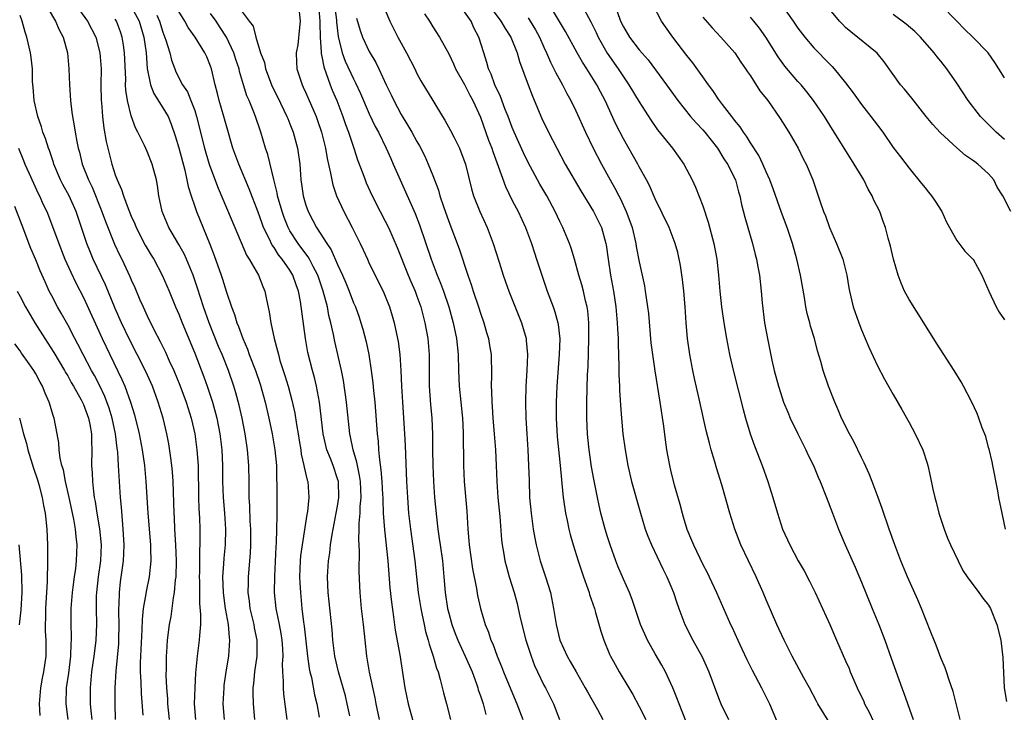
# Model space of a CAD drawing. Units: inches. Extents: x 2631000 to 2634000, y 1482000 to 1485000.
# Drawn here: x 2631603 to 2631727, y 1482174 to 1482261 of the extents above; entities that cross this region are included whole.
import ezdxf

# ---------------------------------------------------------------- set-up
doc = ezdxf.new("R2010")
doc.units = ezdxf.units.IN
doc.header["$MEASUREMENT"] = 0
doc.layers.add('LD26311482_2ft', color=240, linetype='Continuous')

msp = doc.modelspace()

# ---------------------------------------------------------------- linework, layer by layer
at = {"layer": 'LD26311482_2ft'}
for points, elevation in [([(2631606.55, 1482262.55), (2631607.48, 1482261), (2631607.93, 1482259.93), (2631608.44, 1482259), (2631608.98, 1482257), (2631609.16, 1482255), (2631609.21, 1482253), (2631609.34, 1482251), (2631609.54, 1482249.54), (2631609.59, 1482249), (2631609.82, 1482247.82), (2631609.93, 1482247), (2631610.14, 1482245.86), (2631610.33, 1482245), (2631610.48, 1482244.48), (2631610.84, 1482243), (2631611.61, 1482241), (2631612.07, 1482240.07), (2631613.24, 1482237.24), (2631613.77, 1482235.77), (2631614.92, 1482232.92), (2631615.55, 1482231.55), (2631615.83, 1482231), (2631616.83, 1482228.83), (2631617, 1482228.42), (2631617.45, 1482227.45), (2631618.09, 1482225.91), (2631618.49, 1482225), (2631619, 1482223.88), (2631619.86, 1482222.14), (2631620.65, 1482220.65), (2631621.31, 1482219.31), (2631621.8, 1482218.2), (2631622.36, 1482217), (2631623.15, 1482215.15), (2631623.94, 1482213), (2631624.55, 1482211), (2631625.01, 1482209), (2631625.29, 1482207), (2631625.43, 1482205), (2631625.5, 1482201), (2631625.54, 1482199.54), (2631625.6, 1482198.4), (2631625.64, 1482197), (2631625.66, 1482195.66), (2631625.65, 1482195), (2631625.61, 1482194.39), (2631625.59, 1482191.59), (2631625.57, 1482191), (2631625.59, 1482190.41), (2631625.61, 1482187.61), (2631625.74, 1482186.26), (2631625.72, 1482185), (2631625.59, 1482183.59), (2631625.58, 1482183), (2631625.33, 1482181), (2631625.12, 1482178.88), (2631625, 1482177), (2631624.94, 1482175), (2631625.1, 1482173)], 9462), ([(2631610.04, 1482263), (2631611.51, 1482261), (2631612.54, 1482259), (2631613.06, 1482257), (2631613.2, 1482255), (2631613.19, 1482253), (2631613.22, 1482251), (2631613.25, 1482250.75), (2631613.37, 1482249), (2631613.54, 1482247.54), (2631613.84, 1482245.84), (2631614.04, 1482245), (2631614.56, 1482243), (2631615, 1482241.63), (2631615.24, 1482241), (2631615.8, 1482239.8), (2631616.03, 1482239), (2631616.6, 1482237.4), (2631617, 1482236.44), (2631617.45, 1482235.45), (2631617.63, 1482235), (2631618.78, 1482232.78), (2631619.52, 1482231.52), (2631619.85, 1482231), (2631620.91, 1482229), (2631621.77, 1482227), (2631622.59, 1482225), (2631623, 1482224.07), (2631623.41, 1482223), (2631625, 1482219.18), (2631626.17, 1482216.17), (2631626.58, 1482215), (2631627.23, 1482213), (2631627.62, 1482211.62), (2631627.78, 1482211), (2631628.18, 1482209), (2631628.42, 1482207), (2631628.51, 1482205), (2631628.52, 1482203), (2631628.58, 1482201), (2631628.75, 1482199), (2631628.88, 1482197), (2631628.82, 1482195), (2631628.67, 1482193.33), (2631628.63, 1482192.63), (2631628.52, 1482191), (2631628.58, 1482189), (2631628.62, 1482188.62), (2631628.86, 1482187), (2631629.23, 1482185), (2631629.34, 1482183.34), (2631629.4, 1482183), (2631629.24, 1482181), (2631628.92, 1482179), (2631628.69, 1482177.31), (2631628.66, 1482177), (2631628.56, 1482175), (2631628.7, 1482173)], 9460), ([(2631617, 1482262.87), (2631618, 1482261), (2631618.59, 1482259), (2631618.87, 1482257), (2631619.02, 1482255.02), (2631619.44, 1482253), (2631619.87, 1482251.87), (2631621, 1482250.1), (2631621.64, 1482249), (2631622.04, 1482248.04), (2631622.55, 1482246.55), (2631623, 1482245.05), (2631623.76, 1482242.24), (2631624.03, 1482241), (2631624.18, 1482240.18), (2631624.54, 1482239), (2631625, 1482237.64), (2631625.23, 1482237), (2631626.91, 1482232.91), (2631627.46, 1482231.46), (2631628.33, 1482229), (2631628.5, 1482228.5), (2631629, 1482226.85), (2631629.63, 1482225), (2631630.03, 1482224.03), (2631630.3, 1482223), (2631630.52, 1482222.52), (2631631.05, 1482221), (2631631.66, 1482219.66), (2631631.88, 1482219), (2631632.65, 1482217), (2631633.26, 1482215.26), (2631633.89, 1482213), (2631634.36, 1482211), (2631634.78, 1482209), (2631635.11, 1482207), (2631635.3, 1482205), (2631635.32, 1482203.32), (2631635.36, 1482202.64), (2631635.35, 1482201), (2631635.36, 1482199.36), (2631635.33, 1482198.67), (2631635.31, 1482197), (2631635.26, 1482195.26), (2631635.22, 1482194.78), (2631635.06, 1482191.06), (2631635.02, 1482189), (2631635.21, 1482187), (2631635.63, 1482185), (2631635.85, 1482183.85), (2631635.99, 1482183), (2631636.07, 1482181.93), (2631636.1, 1482181), (2631636.04, 1482180.04), (2631636.07, 1482179), (2631636.15, 1482177.85), (2631636.14, 1482177), (2631636.19, 1482176.19), (2631636.59, 1482173)], 9456), ([(2631644.54, 1482173.46), (2631644.22, 1482175), (2631643.98, 1482175.98), (2631643.71, 1482177), (2631643.11, 1482179), (2631642.65, 1482181), (2631642.41, 1482183), (2631642.3, 1482184.3), (2631641.83, 1482189), (2631641.74, 1482191), (2631641.86, 1482193), (2631642.01, 1482193.99), (2631642.12, 1482195), (2631642.3, 1482196.3), (2631642.84, 1482199), (2631643, 1482199.87), (2631643.17, 1482201), (2631643.1, 1482203), (2631643, 1482203.34), (2631642.43, 1482205), (2631642.1, 1482205.9), (2631641.66, 1482207), (2631641.53, 1482207.53), (2631641.2, 1482209), (2631640.73, 1482213), (2631640.35, 1482215), (2631640.09, 1482216.09), (2631639.83, 1482217), (2631639.26, 1482219.26), (2631638.95, 1482221), (2631638.33, 1482225.67), (2631638.08, 1482227), (2631637.78, 1482227.78), (2631637.37, 1482229), (2631637, 1482229.61), (2631636.04, 1482231), (2631635.57, 1482231.57), (2631635, 1482232.49), (2631634.77, 1482232.77), (2631634.38, 1482233.62), (2631633.68, 1482235), (2631633.49, 1482235.49), (2631633, 1482236.93), (2631631.87, 1482239.87), (2631630.55, 1482243), (2631629.82, 1482245), (2631629, 1482247.81), (2631628.67, 1482249), (2631628.08, 1482251), (2631627.88, 1482251.88), (2631627.58, 1482253), (2631627.12, 1482255), (2631627, 1482255.35), (2631626.51, 1482256.51), (2631626.28, 1482257), (2631625.07, 1482259), (2631624.2, 1482260.2), (2631623.77, 1482261), (2631623, 1482262.23)], 9452), ([(2631631, 1482262.18), (2631631.88, 1482261), (2631632.38, 1482260.38), (2631632.71, 1482259), (2631633.31, 1482257), (2631633.78, 1482255.78), (2631633.91, 1482255), (2631634.77, 1482252.77), (2631635.45, 1482251.45), (2631636.62, 1482249), (2631636.72, 1482248.72), (2631637, 1482248.06), (2631637.41, 1482247), (2631637.95, 1482245), (2631638.23, 1482243), (2631638.31, 1482241.69), (2631638.38, 1482241), (2631638.47, 1482240.47), (2631638.66, 1482239), (2631639, 1482237.81), (2631639.28, 1482237), (2631639.9, 1482235.9), (2631640.34, 1482235), (2631641.63, 1482233), (2631642.2, 1482232.2), (2631643, 1482230.36), (2631643.62, 1482229), (2631644.03, 1482228.03), (2631644.44, 1482227), (2631645, 1482225.53), (2631645.24, 1482225), (2631645.7, 1482223.7), (2631645.94, 1482223), (2631646.18, 1482222.18), (2631646.59, 1482220.59), (2631646.92, 1482219), (2631647.25, 1482217), (2631647.45, 1482215.45), (2631647.53, 1482214.47), (2631647.68, 1482213), (2631647.99, 1482209), (2631648.1, 1482208.1), (2631648.17, 1482207), (2631648.27, 1482205.73), (2631648.47, 1482204.47), (2631648.58, 1482203), (2631648.68, 1482201.32), (2631648.69, 1482201), (2631648.69, 1482200.69), (2631648.76, 1482199), (2631648.9, 1482196.9), (2631649.32, 1482193), (2631649.59, 1482189.59), (2631649.78, 1482187.78), (2631650.04, 1482185.96), (2631650.25, 1482184.25), (2631650.83, 1482181.17), (2631651.49, 1482177), (2631651.91, 1482175), (2631653, 1482171.05)], 9448), ([(2631638.07, 1482263), (2631638.29, 1482261), (2631638.2, 1482260.2), (2631637.98, 1482258.02), (2631637.8, 1482257), (2631637.82, 1482255.82), (2631637.88, 1482255), (2631638.52, 1482253), (2631638.68, 1482252.68), (2631639, 1482251.97), (2631640.29, 1482249), (2631640.48, 1482248.48), (2631640.98, 1482247), (2631641.49, 1482245), (2631641.7, 1482243.7), (2631642.13, 1482241.87), (2631642.26, 1482241), (2631642.39, 1482240.39), (2631642.87, 1482239), (2631643.77, 1482237), (2631644.83, 1482235), (2631645.83, 1482233), (2631646.21, 1482232.21), (2631646.75, 1482231), (2631647, 1482230.46), (2631648.73, 1482227), (2631649, 1482226.37), (2631649.54, 1482225), (2631649.88, 1482223.88), (2631650.13, 1482223), (2631650.55, 1482221), (2631650.62, 1482220.62), (2631650.84, 1482219), (2631650.98, 1482216.98), (2631651.07, 1482215), (2631651.19, 1482213), (2631651.45, 1482209), (2631651.52, 1482207.52), (2631651.67, 1482203), (2631651.79, 1482201), (2631651.95, 1482199), (2631652.17, 1482197), (2631652.72, 1482193), (2631652.93, 1482191), (2631653.17, 1482189), (2631653.49, 1482187), (2631653.63, 1482186.37), (2631653.89, 1482185), (2631654.08, 1482184.08), (2631654.4, 1482183), (2631654.52, 1482182.52), (2631655.04, 1482181), (2631655.46, 1482179.46), (2631655.66, 1482179), (2631655.93, 1482178.07), (2631656.35, 1482176.35), (2631656.71, 1482175), (2631657.21, 1482173)], 9446), ([(2631640.58, 1482263), (2631640.78, 1482261), (2631640.77, 1482260.77), (2631640.8, 1482259), (2631640.92, 1482257.08), (2631640.92, 1482256.92), (2631641, 1482256.57), (2631641.25, 1482255.25), (2631641.58, 1482254.42), (2631642.07, 1482253), (2631642.33, 1482252.33), (2631642.89, 1482251), (2631643.66, 1482249), (2631644, 1482248), (2631644.38, 1482247), (2631645.06, 1482245), (2631645.53, 1482243.53), (2631646.19, 1482241.81), (2631646.47, 1482241), (2631646.62, 1482240.62), (2631647.34, 1482239), (2631648.37, 1482237), (2631649, 1482235.81), (2631649.41, 1482235), (2631650.5, 1482232.5), (2631651.9, 1482229), (2631652.22, 1482228.22), (2631652.76, 1482227), (2631653, 1482226.36), (2631653.49, 1482225), (2631654, 1482223), (2631654.35, 1482221), (2631654.53, 1482219), (2631654.55, 1482215), (2631654.72, 1482212.72), (2631654.88, 1482211), (2631654.94, 1482208.94), (2631654.95, 1482207), (2631654.99, 1482205), (2631655.09, 1482203), (2631655.23, 1482201), (2631655.45, 1482198.55), (2631655.63, 1482197), (2631655.81, 1482195.81), (2631655.92, 1482195), (2631656.2, 1482193), (2631656.39, 1482191), (2631656.55, 1482189), (2631656.85, 1482187), (2631657, 1482186.4), (2631657.39, 1482185), (2631657.83, 1482183.83), (2631658.15, 1482183), (2631659.08, 1482181), (2631659.94, 1482179), (2631660.49, 1482177.51), (2631660.66, 1482177), (2631660.73, 1482176.73), (2631661, 1482175.99), (2631661.24, 1482175.24), (2631661.34, 1482175), (2631661.66, 1482173.66)], 9444), ([(2631642.61, 1482263), (2631642.85, 1482261.15), (2631642.87, 1482260.87), (2631643.06, 1482259.06), (2631643.57, 1482257), (2631643.96, 1482255.96), (2631645, 1482253.72), (2631645.25, 1482253.25), (2631645.89, 1482251.89), (2631647, 1482249.34), (2631647.75, 1482247.75), (2631648.15, 1482247), (2631649.13, 1482245), (2631649.7, 1482243.7), (2631650.02, 1482243), (2631650.88, 1482241), (2631652.78, 1482236.78), (2631653.34, 1482235.34), (2631654.77, 1482231), (2631655.53, 1482229), (2631655.97, 1482227.97), (2631656.33, 1482227), (2631657.03, 1482225), (2631657.58, 1482223), (2631657.98, 1482221), (2631658.18, 1482219), (2631658.22, 1482217), (2631658.3, 1482215), (2631658.75, 1482211), (2631658.83, 1482209.17), (2631658.87, 1482205), (2631658.96, 1482203), (2631659.27, 1482199.27), (2631659.39, 1482197), (2631659.52, 1482195.52), (2631659.56, 1482195), (2631659.99, 1482191.99), (2631660.49, 1482189.51), (2631660.62, 1482188.62), (2631660.99, 1482187), (2631661.58, 1482185), (2631662, 1482184), (2631662.31, 1482183), (2631662.54, 1482182.54), (2631663.1, 1482181), (2631663.67, 1482179.67), (2631663.91, 1482179), (2631664.81, 1482176.81), (2631665.6, 1482175), (2631666.33, 1482173)], 9442), ([(2631649, 1482262.38), (2631649.59, 1482261), (2631650.06, 1482260.06), (2631650.6, 1482259), (2631651.68, 1482257), (2631652.72, 1482255), (2631653, 1482254.41), (2631653.49, 1482253.49), (2631654.98, 1482251), (2631656.21, 1482249), (2631656.53, 1482248.53), (2631657.23, 1482247.23), (2631657.67, 1482246.33), (2631658.35, 1482245), (2631658.54, 1482244.54), (2631659.11, 1482243), (2631659.88, 1482239.88), (2631660.14, 1482239), (2631660.93, 1482237), (2631661.84, 1482235), (2631662.62, 1482233), (2631663.36, 1482230.64), (2631663.85, 1482229), (2631664.15, 1482228.15), (2631664.56, 1482227), (2631666.15, 1482223), (2631666.74, 1482221), (2631666.77, 1482220.77), (2631666.93, 1482219), (2631666.85, 1482217), (2631666.71, 1482215), (2631666.66, 1482213), (2631666.71, 1482211), (2631666.83, 1482209), (2631666.97, 1482207), (2631667.07, 1482205), (2631667.12, 1482203.12), (2631667.19, 1482201), (2631667.37, 1482199), (2631667.64, 1482197), (2631667.84, 1482195.84), (2631668.01, 1482195), (2631668.54, 1482193), (2631669.21, 1482191), (2631669.82, 1482189), (2631670.21, 1482187), (2631670.52, 1482185), (2631671.01, 1482183), (2631671.92, 1482181), (2631672.32, 1482180.32), (2631673.04, 1482179), (2631674.2, 1482177), (2631674.48, 1482176.48), (2631675.74, 1482174.26), (2631676.42, 1482173)], 9438), ([(2631686.86, 1482172.86), (2631686.02, 1482175), (2631685.75, 1482175.75), (2631685.24, 1482177), (2631685, 1482177.56), (2631684.33, 1482179), (2631683.86, 1482179.86), (2631683, 1482181.28), (2631682.03, 1482183), (2631681.16, 1482185), (2631680.11, 1482188.11), (2631679.76, 1482189), (2631679, 1482190.69), (2631678.31, 1482192.31), (2631678.05, 1482193), (2631677.34, 1482195), (2631677, 1482196.04), (2631676.71, 1482197), (2631676.18, 1482199), (2631675.96, 1482199.96), (2631675.73, 1482201), (2631675.28, 1482203.28), (2631675, 1482204.84), (2631674.7, 1482207), (2631674.54, 1482208.54), (2631674.5, 1482209), (2631674.39, 1482211), (2631674.38, 1482213), (2631674.5, 1482216.5), (2631674.56, 1482217.44), (2631674.67, 1482221), (2631674.65, 1482223), (2631674.51, 1482224.51), (2631674.43, 1482225), (2631674.23, 1482225.77), (2631673.97, 1482227), (2631673.77, 1482227.77), (2631673.41, 1482229), (2631672.86, 1482231), (2631672.41, 1482232.41), (2631672.2, 1482233), (2631671.37, 1482235), (2631671, 1482235.76), (2631670.43, 1482237), (2631669.34, 1482239), (2631668.47, 1482240.47), (2631668.18, 1482241), (2631667, 1482243.18), (2631666.41, 1482244.41), (2631665.25, 1482247), (2631665, 1482247.6), (2631664.48, 1482249), (2631664.13, 1482249.87), (2631663.53, 1482251.53), (2631662.83, 1482253), (2631662.34, 1482254.34), (2631662.01, 1482255), (2631661.8, 1482255.8), (2631661.41, 1482257), (2631660.8, 1482259), (2631660.17, 1482260.17), (2631659.81, 1482261), (2631659, 1482262.16)], 9434), ([(2631662.48, 1482262.48), (2631663.58, 1482261), (2631664.1, 1482260.1), (2631664.83, 1482259), (2631665.61, 1482257), (2631665.91, 1482255.91), (2631666.99, 1482253), (2631667.54, 1482251.54), (2631668.75, 1482248.75), (2631669.59, 1482247), (2631670.62, 1482245), (2631671.69, 1482243), (2631673.63, 1482239.63), (2631675.24, 1482237), (2631676.23, 1482235), (2631676.8, 1482233), (2631676.83, 1482232.83), (2631677.07, 1482231), (2631677.37, 1482229), (2631677.75, 1482227), (2631678.06, 1482225), (2631678.23, 1482223), (2631678.25, 1482222.25), (2631678.33, 1482221), (2631678.33, 1482220.33), (2631678.45, 1482217.55), (2631678.45, 1482216.45), (2631678.52, 1482215), (2631678.52, 1482214.52), (2631678.62, 1482212.62), (2631678.75, 1482211), (2631678.95, 1482209), (2631679.21, 1482207), (2631679.55, 1482205), (2631680.02, 1482203), (2631681.14, 1482199), (2631681.75, 1482197), (2631682.09, 1482196.09), (2631682.54, 1482195), (2631683.98, 1482191.98), (2631684.48, 1482191), (2631685, 1482189.81), (2631685.33, 1482189), (2631685.73, 1482187.73), (2631685.99, 1482187), (2631686.73, 1482185), (2631687.77, 1482183), (2631688.92, 1482180.92), (2631689.78, 1482179), (2631691, 1482175.72), (2631691.29, 1482175), (2631692.23, 1482173)], 9432), ([(2631705, 1482172.56), (2631703.51, 1482175), (2631703.33, 1482175.33), (2631702.44, 1482177), (2631701.74, 1482178.26), (2631700.26, 1482181), (2631699.27, 1482183), (2631698.35, 1482185), (2631697, 1482188.08), (2631696.62, 1482189), (2631695.72, 1482191), (2631694.75, 1482193), (2631693.82, 1482195), (2631693.04, 1482197), (2631692.4, 1482199), (2631691.4, 1482202.6), (2631690.74, 1482204.74), (2631690.54, 1482205.46), (2631690.07, 1482207), (2631689.84, 1482207.84), (2631689.44, 1482209.44), (2631688.57, 1482213.43), (2631687.98, 1482215.98), (2631687.76, 1482217), (2631687.37, 1482219), (2631687.07, 1482221), (2631686.91, 1482223), (2631686.8, 1482225), (2631686.64, 1482227), (2631686.47, 1482228.47), (2631686.21, 1482230.21), (2631685.86, 1482231.86), (2631685.54, 1482233), (2631684.79, 1482235), (2631683, 1482238.6), (2631682.29, 1482240.29), (2631681.92, 1482241), (2631681, 1482242.66), (2631680.82, 1482243), (2631679, 1482246.16), (2631678.04, 1482248.04), (2631676.7, 1482251), (2631676.11, 1482252.11), (2631675.67, 1482253), (2631674.4, 1482255), (2631673.84, 1482255.84), (2631673.17, 1482257), (2631671.72, 1482259.72), (2631670.22, 1482262.22)], 9428), ([(2631673.76, 1482263), (2631674.92, 1482260.92), (2631675.57, 1482259.57), (2631675.82, 1482259), (2631676.96, 1482256.96), (2631678.34, 1482255), (2631679, 1482253.99), (2631679.7, 1482253), (2631681, 1482250.84), (2631682.49, 1482248.49), (2631683.32, 1482247.32), (2631685.21, 1482245), (2631686.62, 1482243), (2631687.68, 1482241), (2631688.1, 1482240.1), (2631689, 1482237.74), (2631689.68, 1482235.68), (2631690.4, 1482233), (2631690.78, 1482231), (2631690.99, 1482229), (2631691.15, 1482227), (2631691.38, 1482225), (2631691.67, 1482223), (2631691.98, 1482221), (2631692.36, 1482219), (2631692.86, 1482216.86), (2631694.09, 1482212.09), (2631694.4, 1482211), (2631694.99, 1482208.99), (2631695.51, 1482207.51), (2631696.48, 1482205), (2631697.19, 1482203), (2631697.83, 1482201), (2631698.4, 1482199), (2631699.05, 1482197), (2631699.97, 1482195), (2631701.04, 1482193), (2631701.76, 1482191.76), (2631702.45, 1482190.45), (2631703.17, 1482189), (2631704.1, 1482187), (2631705, 1482184.97), (2631705.84, 1482183), (2631707, 1482180.41), (2631707.43, 1482179.43), (2631707.59, 1482179), (2631708.02, 1482177.98), (2631708.45, 1482177), (2631709.28, 1482175.28), (2631709.39, 1482175), (2631709.95, 1482173.95), (2631711.21, 1482171.21)], 9426), ([(2631678.23, 1482262.23), (2631678.66, 1482261), (2631679, 1482260.3), (2631679.79, 1482259), (2631681, 1482257.4), (2631682.12, 1482256.12), (2631684.43, 1482253), (2631685.87, 1482251), (2631687.47, 1482249), (2631688.18, 1482248.18), (2631689, 1482247.32), (2631689.27, 1482247), (2631690.85, 1482245), (2631691, 1482244.78), (2631691.67, 1482243.67), (2631692.13, 1482243), (2631693.11, 1482241), (2631693.5, 1482239.5), (2631693.67, 1482239), (2631693.9, 1482237.9), (2631694.31, 1482236.31), (2631695.27, 1482233), (2631695.6, 1482231.6), (2631695.77, 1482231), (2631695.96, 1482230.04), (2631696.13, 1482229), (2631696.37, 1482227), (2631696.5, 1482225.5), (2631696.8, 1482223), (2631697.14, 1482221), (2631697.7, 1482218.3), (2631698.01, 1482217), (2631698.54, 1482215), (2631699, 1482213.55), (2631699.19, 1482213), (2631699.72, 1482211.72), (2631700.03, 1482211), (2631701, 1482209), (2631702, 1482207), (2631702.3, 1482206.3), (2631702.95, 1482205), (2631703.56, 1482203.56), (2631703.81, 1482203), (2631704.6, 1482201), (2631705.33, 1482199), (2631706.09, 1482197), (2631706.95, 1482195), (2631708.19, 1482192.19), (2631709, 1482190.3), (2631710.36, 1482187), (2631711.17, 1482185), (2631711.93, 1482183), (2631712.75, 1482180.75), (2631714.08, 1482177), (2631714.34, 1482176.34), (2631715.5, 1482173)], 9424), ([(2631721.41, 1482173), (2631720.53, 1482176.53), (2631720.03, 1482177.97), (2631719.72, 1482179), (2631719.54, 1482179.54), (2631719, 1482180.76), (2631718.39, 1482182.39), (2631717.82, 1482183.82), (2631717, 1482185.81), (2631716.54, 1482187), (2631716.1, 1482188.1), (2631714.78, 1482191), (2631713.94, 1482193), (2631713.18, 1482195), (2631712.47, 1482197), (2631711.6, 1482199.6), (2631711.1, 1482201), (2631710.36, 1482203), (2631709.98, 1482203.98), (2631709.35, 1482205.35), (2631709, 1482206.02), (2631708.02, 1482208.02), (2631707.49, 1482209), (2631706.5, 1482211), (2631706.05, 1482212.05), (2631705.62, 1482213), (2631704.84, 1482215), (2631704.18, 1482217), (2631703.89, 1482218.11), (2631703.47, 1482219.47), (2631703.07, 1482221), (2631702.58, 1482222.58), (2631702.48, 1482223), (2631702.16, 1482224.16), (2631702, 1482225), (2631701.82, 1482226.18), (2631701.32, 1482229), (2631700.87, 1482231), (2631700.32, 1482233), (2631699.64, 1482235), (2631698.91, 1482236.91), (2631697.87, 1482239.87), (2631697.45, 1482241), (2631697, 1482242.01), (2631696.59, 1482243), (2631696.07, 1482244.07), (2631695, 1482245.69), (2631694.5, 1482246.5), (2631694.13, 1482247), (2631693.7, 1482247.7), (2631693, 1482248.55), (2631692.81, 1482248.81), (2631692.65, 1482249), (2631691.48, 1482250.52), (2631691, 1482251.17), (2631690.27, 1482252.27), (2631689.71, 1482253), (2631689, 1482253.98), (2631687.74, 1482255.74), (2631687, 1482256.69), (2631685.23, 1482259), (2631684.29, 1482260.29), (2631683.79, 1482261), (2631682.75, 1482263)], 9422), ([(2631698.96, 1482263), (2631700.41, 1482261), (2631701, 1482260.14), (2631701.85, 1482259), (2631703, 1482257.63), (2631705, 1482255.57), (2631705.3, 1482255.3), (2631705.57, 1482255), (2631707, 1482253.25), (2631707.97, 1482251.97), (2631709, 1482250.52), (2631710.18, 1482249), (2631711, 1482247.88), (2631711.68, 1482247), (2631713, 1482245.1), (2631713.9, 1482243.9), (2631715, 1482242.47), (2631716.56, 1482240.56), (2631717, 1482240), (2631717.46, 1482239.46), (2631717.82, 1482239), (2631718.3, 1482238.31), (2631719.1, 1482237), (2631719.69, 1482235.69), (2631721, 1482233.35), (2631722.01, 1482232.01), (2631723, 1482231.07), (2631723.05, 1482231), (2631724.16, 1482229), (2631725.02, 1482227), (2631725.98, 1482225), (2631726.33, 1482224.33), (2631727, 1482223.38)], 9416), ([(2631727.83, 1482237), (2631726.82, 1482239), (2631726.09, 1482240.09), (2631725.65, 1482241), (2631725, 1482241.76), (2631723.67, 1482243), (2631723.26, 1482243.26), (2631723, 1482243.5), (2631722.08, 1482244.08), (2631721, 1482245.05), (2631718.95, 1482246.95), (2631717.99, 1482247.99), (2631717.14, 1482249), (2631715.32, 1482251.32), (2631714.42, 1482252.42), (2631713.92, 1482253), (2631713, 1482254.27), (2631711.87, 1482255.87), (2631710.97, 1482256.97), (2631707.64, 1482259.64), (2631707, 1482260.22), (2631706.61, 1482260.61), (2631706.24, 1482261), (2631705, 1482262.48)], 9414), ([(2631727, 1482253.88), (2631726.32, 1482255), (2631725.8, 1482255.8), (2631724.96, 1482257), (2631723.04, 1482259), (2631721.99, 1482259.99), (2631721.03, 1482261), (2631719, 1482263.05)], 9410), ([(2631621.81, 1482173), (2631621.61, 1482175), (2631621.6, 1482175.6), (2631621.49, 1482177), (2631621.42, 1482178.58), (2631621.44, 1482179.44), (2631621.44, 1482181), (2631621.49, 1482181.49), (2631621.59, 1482183), (2631621.84, 1482185), (2631622.02, 1482185.98), (2631622.32, 1482188.32), (2631622.46, 1482189), (2631622.6, 1482190.6), (2631622.66, 1482191), (2631622.71, 1482193), (2631622.64, 1482195), (2631622.51, 1482197), (2631622.45, 1482198.45), (2631622.41, 1482199), (2631622.28, 1482203), (2631622.2, 1482204.2), (2631622.12, 1482205), (2631622, 1482206), (2631621.73, 1482207.73), (2631621.48, 1482209), (2631621.01, 1482211), (2631620.42, 1482213), (2631619.67, 1482215), (2631618.84, 1482216.84), (2631617.76, 1482219), (2631616.82, 1482220.82), (2631615.79, 1482223), (2631615, 1482224.79), (2631613.76, 1482227.76), (2631612.23, 1482231), (2631611.86, 1482231.86), (2631611.41, 1482233), (2631610.76, 1482235), (2631610.08, 1482237), (2631609.17, 1482239), (2631608.41, 1482240.41), (2631608.11, 1482241), (2631607.27, 1482243), (2631607.21, 1482243.21), (2631606.7, 1482244.7), (2631606.57, 1482245), (2631606.2, 1482246.2), (2631605.89, 1482247), (2631605.69, 1482247.69), (2631605.23, 1482249), (2631604.78, 1482251), (2631604.67, 1482252.67), (2631604.61, 1482253), (2631604.57, 1482253.43), (2631604.55, 1482255), (2631604.41, 1482256.41), (2631604.33, 1482257), (2631603.87, 1482259), (2631603.63, 1482259.63), (2631603.26, 1482261), (2631603, 1482261.73)], 9464), ([(2631632.59, 1482173), (2631632.39, 1482175), (2631632.36, 1482176.36), (2631632.37, 1482177), (2631632.45, 1482177.55), (2631632.58, 1482179), (2631632.87, 1482181), (2631632.88, 1482183), (2631632.55, 1482184.55), (2631632.48, 1482185), (2631631.99, 1482187), (2631631.9, 1482187.9), (2631631.75, 1482189), (2631631.76, 1482190.25), (2631631.78, 1482191), (2631632.02, 1482193.98), (2631632.06, 1482195), (2631632.07, 1482197), (2631632.01, 1482197.99), (2631631.95, 1482199.95), (2631631.88, 1482201), (2631631.86, 1482202.14), (2631631.87, 1482203), (2631631.84, 1482205), (2631631.65, 1482207), (2631631.36, 1482209), (2631630.98, 1482210.98), (2631630.62, 1482212.62), (2631630.19, 1482214.19), (2631629.95, 1482215), (2631629.26, 1482217), (2631628.46, 1482219), (2631628.02, 1482220.02), (2631626.81, 1482223), (2631626.09, 1482225), (2631625.37, 1482227.37), (2631624.82, 1482229), (2631623.97, 1482231), (2631623.67, 1482231.67), (2631623, 1482232.85), (2631621.73, 1482235), (2631620.91, 1482237), (2631620.48, 1482239), (2631620.31, 1482240.31), (2631620.18, 1482241), (2631619.66, 1482243), (2631619, 1482244.59), (2631618.66, 1482245.34), (2631617.85, 1482247), (2631617.56, 1482247.56), (2631617, 1482249.07), (2631616.53, 1482251), (2631616.32, 1482252.32), (2631616.3, 1482253), (2631616.31, 1482253.69), (2631616.18, 1482257), (2631616.02, 1482257.98), (2631615.88, 1482259), (2631615.66, 1482259.66), (2631615.16, 1482261), (2631615, 1482261.25)], 9458), ([(2631620.22, 1482261.78), (2631620.58, 1482261), (2631621, 1482259.61), (2631621.37, 1482258.63), (2631621.85, 1482257), (2631622.07, 1482256.07), (2631622.49, 1482255), (2631622.64, 1482254.64), (2631623.48, 1482253), (2631624.09, 1482252.09), (2631624.52, 1482251), (2631625, 1482249.74), (2631625.24, 1482249), (2631626.24, 1482245), (2631626.41, 1482244.41), (2631626.84, 1482243), (2631627, 1482242.54), (2631627.96, 1482239.96), (2631630.07, 1482235), (2631631.52, 1482231.52), (2631631.86, 1482231), (2631633.02, 1482229), (2631633.58, 1482227.58), (2631633.85, 1482227), (2631634.05, 1482225.95), (2631634.39, 1482224.39), (2631634.58, 1482223), (2631635.01, 1482221), (2631635.45, 1482219.45), (2631635.54, 1482219), (2631635.74, 1482218.26), (2631636.36, 1482216.36), (2631636.77, 1482215), (2631637.24, 1482213.24), (2631637.61, 1482211.61), (2631637.82, 1482210.18), (2631638.04, 1482209), (2631638.16, 1482208.16), (2631638.36, 1482207), (2631638.43, 1482206.43), (2631638.77, 1482205), (2631638.79, 1482204.79), (2631639.17, 1482203.17), (2631639.24, 1482203), (2631639.4, 1482201), (2631639.21, 1482199.21), (2631639.14, 1482198.86), (2631638.52, 1482195), (2631638.35, 1482193.65), (2631638.29, 1482193), (2631638.22, 1482191), (2631638.24, 1482190.24), (2631638.31, 1482189), (2631638.5, 1482187), (2631638.71, 1482185.29), (2631638.79, 1482184.79), (2631639.23, 1482181), (2631639.43, 1482179.43), (2631639.52, 1482179), (2631639.71, 1482178.29), (2631640.11, 1482176.11), (2631640.4, 1482175), (2631640.68, 1482173.32)], 9454), ([(2631648.3, 1482173), (2631647.85, 1482175), (2631647.72, 1482175.72), (2631647.03, 1482178.97), (2631646.74, 1482180.74), (2631646.69, 1482181), (2631646.47, 1482183), (2631646.27, 1482185), (2631646.03, 1482187), (2631645.83, 1482189), (2631645.79, 1482189.79), (2631645.72, 1482191.72), (2631645.77, 1482194.23), (2631645.69, 1482195.69), (2631645.73, 1482197), (2631645.73, 1482197.73), (2631645.83, 1482199), (2631645.85, 1482199.85), (2631645.96, 1482201), (2631645.88, 1482203), (2631645.77, 1482203.77), (2631645.5, 1482205), (2631645.43, 1482205.43), (2631644.96, 1482207), (2631644.63, 1482208.63), (2631644.54, 1482209), (2631644.12, 1482213), (2631643.73, 1482215.73), (2631643.48, 1482217), (2631642.65, 1482220.65), (2631642.48, 1482221.52), (2631642.16, 1482223), (2631641.91, 1482223.91), (2631641.72, 1482225), (2631641.18, 1482227), (2631640.5, 1482229), (2631639.93, 1482230.07), (2631639.47, 1482231), (2631639.3, 1482231.3), (2631639, 1482231.68), (2631638.02, 1482233), (2631637, 1482234.6), (2631636.77, 1482235), (2631636.26, 1482236.26), (2631636, 1482237), (2631635.44, 1482239), (2631635.39, 1482239.39), (2631634.96, 1482241.04), (2631634.21, 1482244.21), (2631633.94, 1482245), (2631633.35, 1482247), (2631633.25, 1482247.25), (2631632.68, 1482249), (2631632.47, 1482249.53), (2631631.85, 1482251), (2631631.58, 1482251.58), (2631631.14, 1482253), (2631630.65, 1482254.65), (2631630.59, 1482255), (2631630.19, 1482256.19), (2631629.94, 1482257), (2631629, 1482258.98), (2631628.22, 1482260.22), (2631627.7, 1482261), (2631627, 1482261.99)], 9450), ([(2631645.39, 1482261.39), (2631645.83, 1482259.83), (2631646.14, 1482259), (2631647, 1482257.17), (2631647.81, 1482255.81), (2631648.2, 1482255), (2631649.13, 1482253), (2631649.74, 1482251.74), (2631650.07, 1482251), (2631651, 1482249.23), (2631651.86, 1482247.86), (2631652.36, 1482247), (2631653, 1482245.83), (2631653.31, 1482245.31), (2631653.98, 1482243.98), (2631654.43, 1482243), (2631655, 1482241.56), (2631655.7, 1482239.7), (2631655.89, 1482239), (2631656.33, 1482237.67), (2631657, 1482235.78), (2631658.32, 1482232.32), (2631659.39, 1482229), (2631659.83, 1482227.83), (2631660.07, 1482227), (2631660.76, 1482225), (2631661, 1482224.23), (2631661.44, 1482223), (2631661.78, 1482221.78), (2631662.02, 1482221), (2631662.15, 1482220.15), (2631662.35, 1482219), (2631662.4, 1482216.4), (2631662.36, 1482215), (2631662.4, 1482214.4), (2631662.42, 1482213), (2631662.47, 1482212.47), (2631662.56, 1482211), (2631662.74, 1482209), (2631662.9, 1482207), (2631662.99, 1482205), (2631663.06, 1482203), (2631663.19, 1482201), (2631663.42, 1482198.58), (2631663.66, 1482195.66), (2631663.75, 1482195), (2631663.92, 1482194.08), (2631664.08, 1482193), (2631664.26, 1482192.26), (2631664.61, 1482191), (2631665.26, 1482189), (2631665.63, 1482187.63), (2631665.77, 1482187), (2631665.97, 1482186.03), (2631666.2, 1482185), (2631666.71, 1482183), (2631667.37, 1482181), (2631667.82, 1482179.82), (2631668.2, 1482179), (2631669, 1482177.35), (2631669.19, 1482177), (2631670.19, 1482175), (2631670.97, 1482173)], 9440), ([(2631653.93, 1482261.93), (2631654.58, 1482261), (2631655, 1482260.3), (2631655.86, 1482259), (2631657, 1482256.88), (2631657.62, 1482255.62), (2631657.87, 1482255), (2631659, 1482253.01), (2631659.67, 1482251.67), (2631660.04, 1482251), (2631661, 1482248.9), (2631662.03, 1482246.03), (2631662.43, 1482245), (2631662.57, 1482244.57), (2631663.25, 1482242.75), (2631664.15, 1482240.15), (2631665, 1482238.42), (2631665.73, 1482237), (2631666.66, 1482235), (2631667.42, 1482233), (2631667.8, 1482231.8), (2631668.08, 1482231), (2631668.72, 1482229), (2631669.41, 1482227), (2631670.17, 1482225), (2631670.38, 1482224.38), (2631670.75, 1482223), (2631670.79, 1482222.79), (2631670.98, 1482220.98), (2631670.93, 1482219), (2631670.62, 1482215), (2631670.53, 1482213), (2631670.54, 1482211), (2631670.68, 1482208.68), (2631671.05, 1482205), (2631671.2, 1482203.2), (2631671.27, 1482202.73), (2631671.43, 1482201), (2631671.61, 1482199.61), (2631671.72, 1482199), (2631671.93, 1482198.07), (2631672.13, 1482197), (2631672.3, 1482196.3), (2631672.67, 1482195), (2631673.31, 1482193), (2631673.99, 1482191), (2631674.54, 1482189.46), (2631674.69, 1482189), (2631674.75, 1482188.75), (2631675.36, 1482187), (2631675.51, 1482186.49), (2631676.16, 1482184.16), (2631676.54, 1482183), (2631677.26, 1482181.26), (2631677.38, 1482181), (2631677.95, 1482179.95), (2631678.48, 1482179), (2631679.68, 1482177), (2631680.18, 1482176.18), (2631681, 1482174.66), (2631681.82, 1482173)], 9436), ([(2631667, 1482261.42), (2631667.28, 1482261), (2631667.92, 1482259.92), (2631668.43, 1482259), (2631669, 1482257.71), (2631669.33, 1482257), (2631669.82, 1482255.82), (2631670.26, 1482255), (2631670.49, 1482254.49), (2631671.33, 1482253), (2631671.89, 1482251.89), (2631672.39, 1482251), (2631673, 1482249.72), (2631674.22, 1482247), (2631675.2, 1482245), (2631676.25, 1482243), (2631677.34, 1482241), (2631677.94, 1482239.94), (2631678.41, 1482239), (2631678.62, 1482238.62), (2631679.37, 1482237), (2631679.82, 1482235.82), (2631680.09, 1482235), (2631680.57, 1482233), (2631680.62, 1482232.62), (2631681, 1482230.68), (2631681.65, 1482227.65), (2631681.75, 1482227), (2631681.86, 1482226.14), (2631682.05, 1482225), (2631682.15, 1482224.15), (2631682.48, 1482220.48), (2631682.66, 1482219), (2631682.96, 1482216.96), (2631683.6, 1482213), (2631684.04, 1482209.96), (2631684.26, 1482208.26), (2631684.45, 1482207), (2631684.81, 1482205), (2631685, 1482204.21), (2631685.42, 1482202.58), (2631686.13, 1482200.13), (2631686.4, 1482199), (2631686.55, 1482198.55), (2631687, 1482196.99), (2631687.6, 1482195.6), (2631687.83, 1482195), (2631689, 1482192.54), (2631689.54, 1482191.54), (2631689.8, 1482191), (2631690.74, 1482189), (2631692.51, 1482185), (2631692.67, 1482184.67), (2631693.41, 1482183), (2631693.93, 1482181.93), (2631694.56, 1482180.56), (2631695.23, 1482179.23), (2631696.41, 1482177), (2631696.6, 1482176.6), (2631697.39, 1482175), (2631699.06, 1482171.06)], 9430), ([(2631689, 1482261.52), (2631690.17, 1482260.17), (2631691.26, 1482259), (2631693.03, 1482257), (2631693.82, 1482255.82), (2631694.39, 1482255), (2631694.63, 1482254.63), (2631695, 1482254.1), (2631696.21, 1482252.21), (2631697.18, 1482251), (2631698.75, 1482248.75), (2631699.86, 1482247), (2631701.03, 1482245), (2631701.66, 1482243.66), (2631702.01, 1482243), (2631702.85, 1482241), (2631703.53, 1482239), (2631703.78, 1482238.22), (2631704.22, 1482237), (2631704.46, 1482236.46), (2631704.98, 1482235), (2631705.85, 1482233), (2631706.64, 1482231), (2631707.16, 1482229), (2631707.4, 1482227.4), (2631707.48, 1482227), (2631707.97, 1482225), (2631708.67, 1482223), (2631709, 1482222.12), (2631709.93, 1482219.93), (2631711, 1482217.57), (2631711.9, 1482215.9), (2631713, 1482213.95), (2631714.09, 1482212.09), (2631715, 1482210.45), (2631715.77, 1482209), (2631716.72, 1482207), (2631717.29, 1482205.29), (2631717.37, 1482205), (2631717.67, 1482203.67), (2631717.98, 1482202.02), (2631718.22, 1482201), (2631718.4, 1482200.4), (2631718.76, 1482199), (2631719.42, 1482197), (2631719.85, 1482195.85), (2631720.23, 1482195), (2631721.16, 1482193), (2631721.77, 1482191.77), (2631722.3, 1482191), (2631723.79, 1482189), (2631724.28, 1482188.28), (2631725, 1482187.41), (2631725.24, 1482187), (2631726.05, 1482185), (2631726.55, 1482183), (2631726.61, 1482182.61), (2631726.82, 1482180.82), (2631726.98, 1482177), (2631727.26, 1482175.26)], 9420), ([(2631727.16, 1482197), (2631726.78, 1482198.78), (2631726.71, 1482199), (2631726.31, 1482201), (2631726.17, 1482201.83), (2631725.55, 1482205), (2631725.47, 1482205.47), (2631725.07, 1482207.07), (2631725, 1482207.3), (2631724.65, 1482208.65), (2631724.22, 1482209.78), (2631723.8, 1482211), (2631723.57, 1482211.56), (2631722.88, 1482213), (2631721.87, 1482215), (2631721.55, 1482215.55), (2631720.67, 1482217), (2631718.44, 1482220.44), (2631716.87, 1482223), (2631715, 1482225.95), (2631714.43, 1482227), (2631713.99, 1482227.99), (2631713.61, 1482229), (2631713.02, 1482231), (2631712.64, 1482232.64), (2631712.35, 1482233.65), (2631712.02, 1482235), (2631711.74, 1482235.74), (2631711.3, 1482237), (2631710.53, 1482238.53), (2631710.35, 1482239), (2631709.84, 1482239.84), (2631709.28, 1482241), (2631708.09, 1482243), (2631705, 1482247.91), (2631704.33, 1482249), (2631702.96, 1482251), (2631702.11, 1482252.11), (2631701.38, 1482253), (2631701, 1482253.42), (2631699.35, 1482255.35), (2631698.52, 1482256.52), (2631696.96, 1482259), (2631696.13, 1482260.13), (2631695.44, 1482261), (2631695, 1482261.52)], 9418), ([(2631727, 1482246.1), (2631725.98, 1482247), (2631725.5, 1482247.5), (2631724.49, 1482248.49), (2631724.01, 1482249), (2631722.42, 1482251), (2631721, 1482253.19), (2631719.76, 1482255), (2631719, 1482255.96), (2631718.53, 1482256.53), (2631718.16, 1482257), (2631716.44, 1482259), (2631715.72, 1482259.72), (2631714.64, 1482260.64), (2631713, 1482261.86)], 9412), ([(2631602.79, 1482245), (2631603.45, 1482243.45), (2631603.62, 1482243), (2631604.12, 1482241.88), (2631605.29, 1482239.29), (2631605.44, 1482239), (2631605.92, 1482237.92), (2631606.36, 1482237), (2631607.11, 1482235.11), (2631607.87, 1482233), (2631608.65, 1482231), (2631609.38, 1482229.38), (2631610.04, 1482228.04), (2631611, 1482226.19), (2631613.36, 1482221), (2631614.31, 1482219), (2631615.84, 1482215.84), (2631616.2, 1482215), (2631616.92, 1482213), (2631617.4, 1482211.4), (2631617.99, 1482209), (2631618.38, 1482207), (2631618.67, 1482205), (2631618.85, 1482203), (2631619.1, 1482199), (2631619.42, 1482195), (2631619.44, 1482194.56), (2631619.46, 1482193), (2631619.27, 1482191), (2631618.88, 1482189.12), (2631618.84, 1482188.84), (2631618.51, 1482187), (2631618.37, 1482185.63), (2631618.34, 1482184.34), (2631618.15, 1482180.15), (2631618.15, 1482179), (2631618.23, 1482177.77), (2631618.27, 1482176.27), (2631618.45, 1482173.55)], 9466), ([(2631615.04, 1482173), (2631614.97, 1482175), (2631614.99, 1482177), (2631615.09, 1482179.09), (2631615.44, 1482182.56), (2631615.46, 1482183), (2631615.5, 1482185), (2631615.44, 1482186.56), (2631615.45, 1482187), (2631615.49, 1482187.49), (2631615.51, 1482189), (2631615.65, 1482190.35), (2631616.02, 1482193), (2631616.08, 1482193.92), (2631616.11, 1482195), (2631616.01, 1482197), (2631615.89, 1482198.11), (2631615.77, 1482199.77), (2631615.65, 1482201), (2631615.42, 1482205), (2631615.3, 1482206.7), (2631615.22, 1482207.22), (2631615.01, 1482209), (2631614.59, 1482211), (2631614.22, 1482212.22), (2631613.69, 1482213.69), (2631613.04, 1482215.04), (2631612.36, 1482216.36), (2631612.01, 1482217), (2631610.95, 1482219), (2631610.3, 1482220.3), (2631609.91, 1482221), (2631609, 1482222.73), (2631608.19, 1482224.19), (2631607.72, 1482225), (2631607, 1482226.39), (2631606.69, 1482227), (2631606.15, 1482228.15), (2631605.55, 1482229.55), (2631605, 1482230.92), (2631604.37, 1482232.37), (2631603.26, 1482235.26), (2631602.36, 1482237.64)], 9468), ([(2631602.63, 1482227), (2631603, 1482226.33), (2631603.7, 1482225), (2631604.86, 1482223), (2631606.14, 1482221), (2631607.27, 1482219.27), (2631608.61, 1482217), (2631608.74, 1482216.74), (2631609, 1482216.32), (2631609.46, 1482215.46), (2631609.75, 1482215), (2631610.71, 1482213.29), (2631611, 1482212.69), (2631611.64, 1482211), (2631611.8, 1482210.2), (2631612.01, 1482209), (2631612, 1482208), (2631612.04, 1482207), (2631612.02, 1482205), (2631612.09, 1482204.09), (2631612.12, 1482203), (2631612.24, 1482201.76), (2631612.35, 1482201), (2631612.46, 1482200.46), (2631612.67, 1482199), (2631613.03, 1482197.03), (2631613.22, 1482195), (2631613.13, 1482193), (2631612.85, 1482191), (2631612.62, 1482189), (2631612.6, 1482188.6), (2631612.57, 1482187), (2631612.62, 1482185), (2631612.55, 1482183), (2631612.36, 1482181.64), (2631612.3, 1482181), (2631612.01, 1482179), (2631611.82, 1482177), (2631611.84, 1482175), (2631611.91, 1482174.09), (2631612.03, 1482173)], 9470), ([(2631609.07, 1482173), (2631608.82, 1482175), (2631608.87, 1482177), (2631609.15, 1482178.85), (2631609.4, 1482181), (2631609.43, 1482182.57), (2631609.47, 1482183), (2631609.48, 1482183.48), (2631609.43, 1482185), (2631609.45, 1482187), (2631609.48, 1482187.48), (2631609.6, 1482189), (2631609.7, 1482189.7), (2631609.86, 1482191), (2631610.02, 1482192.02), (2631610.13, 1482193), (2631610.2, 1482195), (2631610.06, 1482196.06), (2631609.97, 1482197), (2631609.76, 1482198.24), (2631609.19, 1482201), (2631608.74, 1482203), (2631608.46, 1482204.46), (2631608.27, 1482205), (2631608.04, 1482205.96), (2631607.93, 1482207), (2631607.89, 1482207.89), (2631607.69, 1482209), (2631607.29, 1482211), (2631607.2, 1482211.2), (2631606.67, 1482213), (2631606.15, 1482214.15), (2631605.84, 1482215), (2631605.53, 1482215.53), (2631605, 1482216.58), (2631604.75, 1482217), (2631604.16, 1482217.84), (2631603.19, 1482219.19), (2631603, 1482219.47), (2631602.34, 1482220.34)], 9472), ([(2631602.94, 1482211), (2631603.45, 1482209), (2631603.8, 1482207.8), (2631603.97, 1482207), (2631604.68, 1482204.68), (2631605.19, 1482203.19), (2631605.36, 1482202.64), (2631605.8, 1482201), (2631605.96, 1482199.96), (2631606.15, 1482199), (2631606.38, 1482197), (2631606.48, 1482195), (2631606.45, 1482193.55), (2631606.47, 1482192.47), (2631606.4, 1482191), (2631606.4, 1482190.4), (2631606.21, 1482187), (2631606.2, 1482185.8), (2631606.15, 1482185), (2631606.16, 1482184.16), (2631606.24, 1482183), (2631606.23, 1482182.23), (2631606.26, 1482181), (2631605.97, 1482179), (2631605.8, 1482178.2), (2631605.57, 1482177), (2631605.39, 1482175), (2631605.51, 1482173.51)], 9474), ([(2631602.95, 1482184.95), (2631603.16, 1482186.84), (2631603.27, 1482189), (2631603.21, 1482191.21), (2631602.89, 1482195)], 9476)]:
    msp.add_lwpolyline(points, dxfattribs=dict(at, elevation=elevation))

doc.saveas('drawing.dxf')
